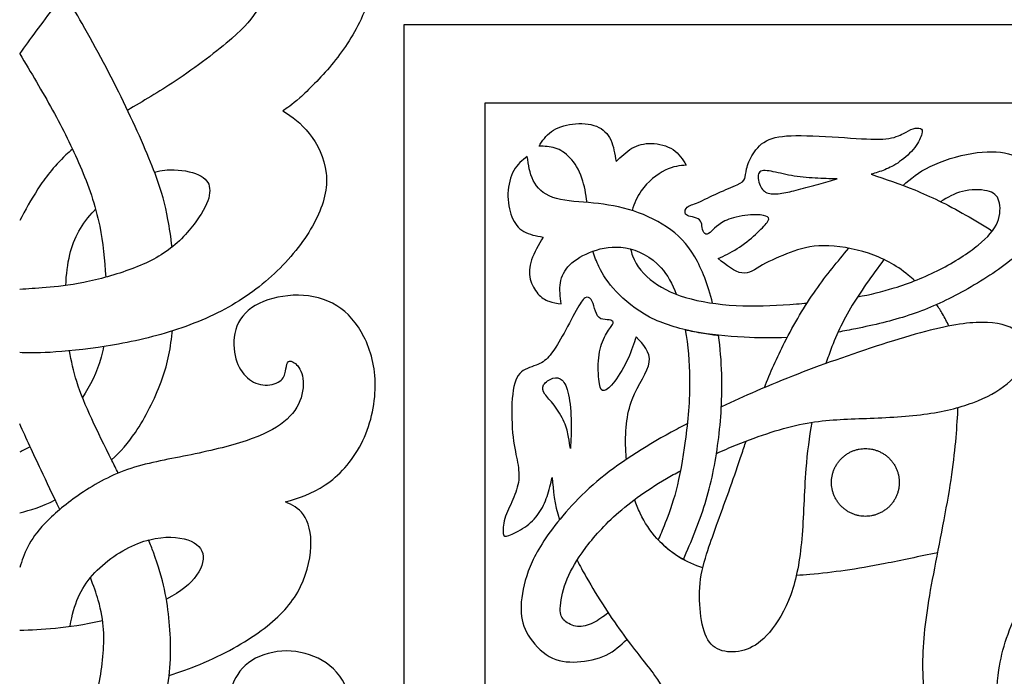
# Model space of a CAD drawing. Units: millimetres. Extents: x -154 to 154, y -154 to 154.
# Drawn here: x -79 to -40, y 38 to 63 of the extents above; entities that cross this region are included whole.
import ezdxf

# ---------------------------------------------------------------- set-up
doc = ezdxf.new("R2010")
doc.units = ezdxf.units.MM
doc.header["$MEASUREMENT"] = 0
doc.layers.add('DV1_Layer_1', color=7, linetype='Continuous')

msp = doc.modelspace()

# ---------------------------------------------------------------- linework, layer by layer
at = {"layer": 'DV1_Layer_1', "color": 5, "linetype": 'Continuous'}
for p, q in [((-63.562, 32.271), (-63.562, 63.145)), ((-60.391, 32.501), (-60.391, 60.079))]:
    msp.add_line(p, q, dxfattribs=at)
for points, knots in [([(-3.04, 78.6), (-3.04, 120.323), (-36.876, 154.16), (-78.6, 154.16), (-120.323, 154.16), (-154.16, 120.323), (-154.16, 78.6), (-154.16, 36.876), (-120.323, 3.04), (-78.6, 3.04), (-36.876, 3.04), (-3.04, 36.876), (-3.04, 78.6)], [0, 0, 0, 0, 0.2, 0.2, 0.2, 0.4, 0.4, 0.4, 0.6, 0.6, 0.6, 1, 1, 1, 1]), ([(-69.932, 71.994), (-69.922, 71.985), (-69.913, 71.976), (-69.903, 71.967), (-69.117, 71.214), (-68.1, 69.648), (-67.979, 67.621), (-68.113, 66.376), (-68.334, 65.71), (-68.555, 65.044), (-69.304, 63.626), (-69.987, 62.783), (-71.7, 61.471), (-72.519, 60.929), (-73.164, 60.503), (-73.785, 60.147), (-74.379, 59.787)], [0, 0, 0, 0, 0.111111, 0.111111, 0.111111, 0.222222, 0.333333, 0.444444, 0.444444, 0.444444, 0.555556, 0.666667, 0.777778, 0.777778, 0.777778, 1, 1, 1, 1]), ([(-65.289, 70.21), (-65.048, 69.528), (-64.808, 68.845), (-64.654, 68.099), (-64.5, 67.353), (-64.433, 66.543), (-64.537, 65.72), (-64.64, 64.897), (-64.915, 64.061), (-65.246, 63.358), (-65.577, 62.656), (-66.353, 61.518), (-67.317, 60.568), (-67.641, 60.277), (-67.966, 59.986), (-68.133, 59.879), (-68.3, 59.772)], [0.4285714, 0.4285714, 0.4285714, 0.4285714, 0.4642857, 0.4642857, 0.4642857, 0.5, 0.5, 0.5, 0.5357143, 0.5357143, 0.5357143, 0.5714286, 0.6071429, 0.6071429, 0.6071429, 0.6428571, 0.6428571, 0.6428571, 0.6428571]), ([(-78.6, 62), (-78.183, 62.569), (-77.767, 63.139), (-77.184, 63.906), (-76.6, 64.673), (-75.85, 65.638), (-75.053, 66.576), (-74.713, 66.975), (-74.365, 67.369), (-74.019, 67.752)], [0, 0, 0, 0, 0.25, 0.25, 0.25, 0.5, 0.5, 0.5, 1, 1, 1, 1]), ([(-72.637, 54.441), (-72.683, 54.833), (-72.741, 55.2), (-72.8, 55.523), (-72.911, 56.125), (-73.025, 56.573), (-73.306, 57.313), (-73.587, 58.052), (-74.035, 59.082), (-74.537, 60.116), (-75.039, 61.15), (-75.594, 62.187), (-76.157, 63.18), (-76.387, 63.586), (-76.618, 63.984), (-76.839, 64.356)], [0, 0, 0, 0, 0.166667, 0.166667, 0.166667, 0.333333, 0.333333, 0.333333, 0.5, 0.5, 0.5, 0.666667, 0.666667, 0.666667, 1, 1, 1, 1]), ([(-78.6, 62), (-78.158, 61.264), (-77.716, 60.528), (-77.314, 59.798), (-76.912, 59.069), (-76.551, 58.346), (-76.233, 57.604), (-75.915, 56.861), (-75.641, 56.098), (-75.47, 55.255), (-75.342, 54.619), (-75.272, 53.937), (-75.235, 53.261)], [0, 0, 0, 0, 0.2, 0.2, 0.2, 0.4, 0.4, 0.4, 0.6, 0.6, 0.6, 1, 1, 1, 1]), ([(-68.3, 59.772), (-67.946, 59.531), (-67.591, 59.29), (-67.273, 58.888), (-66.956, 58.487), (-66.674, 57.925), (-66.611, 57.336), (-66.547, 56.747), (-66.855, 55.516), (-67.832, 54.204), (-68.414, 53.619), (-68.996, 53.033), (-69.672, 52.518), (-70.432, 52.093), (-71.191, 51.668), (-72.034, 51.334), (-72.911, 51.076), (-73.787, 50.819), (-75.607, 50.457), (-77.106, 50.337), (-77.605, 50.313), (-78.104, 50.29), (-78.352, 50.303), (-78.6, 50.317)], [0.6428571, 0.6428571, 0.6428571, 0.6428571, 0.6785714, 0.6785714, 0.6785714, 0.7142857, 0.7142857, 0.7142857, 0.75, 0.7857143, 0.7857143, 0.7857143, 0.8214286, 0.8214286, 0.8214286, 0.8571429, 0.8571429, 0.8571429, 0.8928571, 0.9285714, 0.9285714, 0.9285714, 1, 1, 1, 1]), ([(-58.284, 58.386), (-58.15, 58.594), (-57.882, 59.009), (-56.999, 59.31), (-56.303, 59.27), (-56.039, 59.166), (-55.774, 59.062), (-55.594, 58.875), (-55.48, 58.631), (-55.366, 58.386), (-55.319, 58.085), (-55.272, 57.784)], [0.2352941, 0.2352941, 0.2352941, 0.2352941, 0.2941176, 0.3529412, 0.4117647, 0.4117647, 0.4117647, 0.4705882, 0.4705882, 0.4705882, 0.5294118, 0.5294118, 0.5294118, 0.5294118]), ([(-51.278, 53.99), (-51.032, 54.104), (-50.787, 54.219), (-50.534, 54.379), (-50.281, 54.54), (-50.021, 54.747), (-49.604, 55.124), (-49.447, 55.294), (-49.365, 55.406), (-49.283, 55.517), (-49.277, 55.571), (-49.345, 55.617), (-49.413, 55.664), (-49.557, 55.704), (-49.804, 55.704), (-50.051, 55.704), (-50.401, 55.664), (-50.938, 55.517), (-51.125, 55.411), (-51.255, 55.314), (-51.386, 55.217), (-51.459, 55.13), (-51.536, 55.059), (-51.612, 54.987), (-51.693, 54.93), (-51.756, 54.943), (-51.819, 54.957), (-51.866, 55.04), (-51.888, 55.132), (-51.909, 55.224), (-51.906, 55.324), (-51.938, 55.402), (-51.969, 55.481), (-52.036, 55.537), (-52.22, 55.611), (-52.337, 55.628), (-52.42, 55.653), (-52.503, 55.678), (-52.553, 55.711), (-52.568, 55.776), (-52.584, 55.841), (-52.563, 55.938), (-52.483, 56.003), (-52.403, 56.068), (-52.263, 56.101), (-51.846, 56.278), (-51.569, 56.422), (-51.002, 56.679), (-50.712, 56.792), (-50.53, 56.879), (-50.348, 56.966), (-50.274, 57.026), (-50.238, 57.117), (-50.201, 57.209), (-50.201, 57.333), (-50.163, 57.499), (-50.124, 57.666), (-50.047, 57.877), (-49.774, 58.304), (-49.577, 58.521), (-49.283, 58.646), (-48.99, 58.771), (-48.599, 58.804), (-48.027, 58.798), (-47.455, 58.791), (-46.701, 58.744), (-45.493, 58.667), (-45.039, 58.637), (-44.712, 58.671), (-44.385, 58.704), (-44.185, 58.801), (-43.874, 58.964), (-43.764, 59.031), (-43.654, 59.066), (-43.544, 59.101), (-43.434, 59.105), (-43.367, 59.078), (-43.3, 59.051), (-43.277, 58.994), (-43.309, 58.866), (-43.34, 58.738), (-43.427, 58.537), (-43.584, 58.335), (-43.741, 58.134), (-43.968, 57.93), (-44.385, 57.633), (-44.575, 57.54), (-44.757, 57.466), (-44.939, 57.393), (-45.112, 57.339), (-45.286, 57.286)], [0.1590909, 0.1590909, 0.1590909, 0.1590909, 0.1818182, 0.1818182, 0.1818182, 0.2045455, 0.2045455, 0.2272727, 0.2272727, 0.2272727, 0.25, 0.25, 0.25, 0.2727273, 0.2727273, 0.2727273, 0.2954545, 0.2954545, 0.3181818, 0.3181818, 0.3181818, 0.3409091, 0.3409091, 0.3409091, 0.3636364, 0.3636364, 0.3636364, 0.3863636, 0.3863636, 0.3863636, 0.4090909, 0.4090909, 0.4090909, 0.4318182, 0.4318182, 0.4545455, 0.4545455, 0.4545455, 0.4772727, 0.4772727, 0.4772727, 0.5, 0.5, 0.5, 0.5227273, 0.5227273, 0.5454545, 0.5454545, 0.5681818, 0.5681818, 0.5681818, 0.5909091, 0.5909091, 0.5909091, 0.6136364, 0.6136364, 0.6136364, 0.6363636, 0.6363636, 0.6590909, 0.6590909, 0.6590909, 0.6818182, 0.6818182, 0.6818182, 0.7045455, 0.7045455, 0.7272727, 0.7272727, 0.7272727, 0.75, 0.75, 0.7727273, 0.7727273, 0.7727273, 0.7954545, 0.7954545, 0.7954545, 0.8181818, 0.8181818, 0.8181818, 0.8409091, 0.8409091, 0.8409091, 0.8636364, 0.8636364, 0.8863636, 0.8863636, 0.8863636, 0.9090909, 0.9090909, 0.9090909, 0.9090909]), ([(-76.532, 58.271), (-76.622, 58.194), (-76.708, 58.117), (-76.789, 58.042), (-77.294, 57.57), (-77.615, 57.134), (-77.887, 56.713), (-78.158, 56.291), (-78.379, 55.882), (-78.6, 55.474)], [0, 0, 0, 0, 0.25, 0.25, 0.25, 0.5, 0.5, 0.5, 1, 1, 1, 1]), ([(-56.406, 56.183), (-56.444, 56.522), (-56.508, 56.851), (-56.606, 57.132), (-56.724, 57.47), (-57.059, 58.005), (-57.447, 58.246), (-57.651, 58.31), (-57.855, 58.373), (-58.069, 58.38), (-58.284, 58.386)], [0, 0, 0, 0, 0.0588235, 0.0588235, 0.0588235, 0.1176471, 0.1764706, 0.1764706, 0.1764706, 0.2352941, 0.2352941, 0.2352941, 0.2352941]), ([(-55.272, 57.784), (-55.072, 57.978), (-54.871, 58.172), (-54.647, 58.303), (-54.423, 58.433), (-53.927, 58.567), (-52.944, 58.326), (-52.663, 57.871), (-52.522, 57.644)], [0.5294118, 0.5294118, 0.5294118, 0.5294118, 0.5882353, 0.5882353, 0.5882353, 0.6470588, 0.7058824, 0.7647059, 0.7647059, 0.7647059, 0.7647059]), ([(-44.041, 56.853), (-43.744, 57.11), (-43.446, 57.367), (-42.985, 57.592), (-42.525, 57.818), (-41.281, 58.206), (-40.304, 58.192), (-39.922, 58.089), (-39.541, 57.985), (-39.267, 57.784), (-39.036, 57.47), (-38.805, 57.155), (-38.43, 56.299), (-38.698, 55.389), (-38.929, 54.977), (-39.16, 54.566), (-39.815, 53.83), (-41.221, 52.96), (-41.88, 52.609), (-42.539, 52.257), (-43.154, 51.99), (-43.817, 51.772), (-44.479, 51.555), (-45.189, 51.387), (-45.891, 51.247), (-46.122, 51.201), (-46.352, 51.157), (-46.583, 51.118)], [0, 0, 0, 0, 0.083333, 0.083333, 0.083333, 0.166667, 0.25, 0.25, 0.25, 0.333333, 0.333333, 0.333333, 0.416667, 0.5, 0.5, 0.5, 0.583333, 0.666667, 0.666667, 0.666667, 0.75, 0.75, 0.75, 0.833333, 0.833333, 0.833333, 1, 1, 1, 1]), ([(-58.745, 57.985), (-58.939, 57.831), (-59.133, 57.677), (-59.27, 57.436), (-59.408, 57.195), (-59.488, 56.868), (-59.498, 56.54), (-59.508, 56.212), (-59.448, 55.884), (-59.344, 55.623), (-59.24, 55.362), (-59.093, 55.168), (-58.882, 55.048), (-58.672, 54.927), (-58.397, 54.88), (-58.123, 54.833)], [0.2916667, 0.2916667, 0.2916667, 0.2916667, 0.3333333, 0.3333333, 0.3333333, 0.375, 0.375, 0.375, 0.4166667, 0.4166667, 0.4166667, 0.4583333, 0.4583333, 0.4583333, 0.5, 0.5, 0.5, 0.5]), ([(-51.491, 52.246), (-51.668, 52.966), (-51.908, 53.578), (-52.191, 54.057), (-52.495, 54.572), (-52.85, 54.934), (-53.292, 55.231), (-53.733, 55.529), (-54.262, 55.763), (-54.787, 55.914), (-55.313, 56.065), (-56.356, 56.198), (-57.882, 56.279), (-58.364, 56.76), (-58.508, 57.045), (-58.652, 57.329), (-58.698, 57.657), (-58.745, 57.985)], [0, 0, 0, 0, 0.0416667, 0.0416667, 0.0416667, 0.0833333, 0.0833333, 0.0833333, 0.125, 0.125, 0.125, 0.1666667, 0.2083333, 0.25, 0.25, 0.25, 0.2916667, 0.2916667, 0.2916667, 0.2916667]), ([(-73.326, 57.367), (-73.044, 57.449), (-72.799, 57.471), (-72.553, 57.463), (-72.155, 57.45), (-71.352, 57.262), (-71.164, 56.888), (-71.164, 56.65), (-71.164, 56.413), (-71.258, 56.125), (-71.502, 55.733), (-71.747, 55.342), (-72.141, 54.847), (-72.606, 54.465), (-73.071, 54.084), (-74.142, 53.549), (-75.507, 53.174), (-76.093, 53.057), (-76.678, 52.94), (-77.167, 52.893), (-77.568, 52.859), (-77.97, 52.826), (-78.285, 52.806), (-78.6, 52.786)], [0, 0, 0, 0, 0.1, 0.1, 0.1, 0.2, 0.3, 0.3, 0.3, 0.4, 0.4, 0.4, 0.5, 0.5, 0.5, 0.6, 0.7, 0.7, 0.7, 0.8, 0.8, 0.8, 1, 1, 1, 1]), ([(-52.522, 57.644), (-52.777, 57.624), (-53.031, 57.604), (-53.345, 57.446), (-53.66, 57.289), (-54.034, 56.995), (-54.285, 56.643), (-54.452, 56.409), (-54.564, 56.148), (-54.638, 55.869)], [0.7647059, 0.7647059, 0.7647059, 0.7647059, 0.8235294, 0.8235294, 0.8235294, 0.8823529, 0.8823529, 0.8823529, 1, 1, 1, 1]), ([(-46.627, 57.106), (-46.854, 57.039), (-47.081, 56.972), (-47.596, 56.829), (-47.885, 56.752), (-48.132, 56.689), (-48.379, 56.625), (-48.584, 56.575), (-48.782, 56.545), (-48.98, 56.515), (-49.17, 56.505), (-49.317, 56.549), (-49.463, 56.594), (-49.567, 56.692), (-49.637, 56.854), (-49.707, 57.016), (-49.744, 57.241), (-49.674, 57.348), (-49.604, 57.456), (-49.428, 57.446), (-49.204, 57.404), (-48.981, 57.363), (-48.71, 57.289), (-48.412, 57.238), (-48.114, 57.186), (-47.788, 57.156), (-47.486, 57.137), (-47.184, 57.119), (-46.906, 57.112), (-46.627, 57.106)], [0, 0, 0, 0, 0.090909, 0.090909, 0.181818, 0.181818, 0.181818, 0.272727, 0.272727, 0.272727, 0.363636, 0.363636, 0.363636, 0.454545, 0.454545, 0.454545, 0.545455, 0.545455, 0.545455, 0.636364, 0.636364, 0.636364, 0.727273, 0.727273, 0.727273, 0.818182, 0.818182, 0.818182, 1, 1, 1, 1]), ([(-45.286, 57.286), (-44.735, 57.102), (-44.185, 56.919), (-43.584, 56.674), (-42.983, 56.428), (-42.333, 56.121), (-41.587, 55.694), (-41.249, 55.501), (-40.892, 55.283), (-40.553, 55.069)], [0.90909091, 0.90909091, 0.90909091, 0.90909091, 0.93181818, 0.93181818, 0.93181818, 0.95454545, 0.95454545, 0.95454545, 1, 1, 1, 1]), ([(-45.825, 52.494), (-45.331, 52.582), (-44.868, 52.694), (-44.389, 52.843), (-43.797, 53.027), (-42.565, 53.508), (-40.96, 54.552), (-40.478, 55.114), (-40.354, 55.412), (-40.23, 55.71), (-40.224, 56.024), (-40.29, 56.242), (-40.357, 56.459), (-40.638, 56.7), (-41.401, 56.7), (-41.723, 56.62), (-42.045, 56.539), (-42.307, 56.378), (-42.569, 56.217)], [0, 0, 0, 0, 0.111111, 0.111111, 0.111111, 0.222222, 0.333333, 0.444444, 0.444444, 0.444444, 0.555556, 0.555556, 0.555556, 0.666667, 0.777778, 0.777778, 0.777778, 1, 1, 1, 1]), ([(-76.795, 52.94), (-76.776, 53.372), (-76.728, 53.776), (-76.638, 54.147), (-76.477, 54.807), (-76.183, 55.362), (-75.678, 55.877), (-75.662, 55.893), (-75.647, 55.909), (-75.631, 55.924)], [0, 0, 0, 0, 0.25, 0.25, 0.25, 0.5, 0.5, 0.5, 1, 1, 1, 1]), ([(-58.123, 54.833), (-58.304, 54.526), (-58.484, 54.218), (-58.578, 53.94), (-58.672, 53.662), (-58.678, 53.415), (-58.625, 53.191), (-58.571, 52.966), (-58.457, 52.766), (-58.327, 52.619), (-58.197, 52.471), (-58.049, 52.378), (-57.895, 52.321), (-57.742, 52.264), (-57.581, 52.244), (-57.42, 52.224)], [0.5, 0.5, 0.5, 0.5, 0.5416667, 0.5416667, 0.5416667, 0.5833333, 0.5833333, 0.5833333, 0.625, 0.625, 0.625, 0.6666667, 0.6666667, 0.6666667, 0.7083333, 0.7083333, 0.7083333, 0.7083333]), ([(-57.42, 52.224), (-57.454, 52.505), (-57.487, 52.786), (-57.447, 53.043), (-57.407, 53.301), (-57.293, 53.535), (-57.079, 53.746), (-56.865, 53.957), (-56.55, 54.144), (-56.179, 54.278), (-55.808, 54.412), (-55.379, 54.492), (-54.901, 54.409), (-54.423, 54.325), (-53.894, 54.077), (-53.503, 53.632), (-53.26, 53.356), (-53.069, 53.004), (-52.918, 52.595)], [0.7083333, 0.7083333, 0.7083333, 0.7083333, 0.75, 0.75, 0.75, 0.7916667, 0.7916667, 0.7916667, 0.8333333, 0.8333333, 0.8333333, 0.875, 0.875, 0.875, 0.9166667, 0.9166667, 0.9166667, 1, 1, 1, 1]), ([(-54.701, 54.365), (-54.682, 54.274), (-54.657, 54.186), (-54.626, 54.101), (-54.476, 53.689), (-54.182, 53.348), (-53.797, 53.067), (-53.412, 52.786), (-52.937, 52.565), (-52.338, 52.411), (-51.739, 52.256), (-51.017, 52.168), (-50.307, 52.145), (-49.598, 52.121), (-48.902, 52.162), (-48.206, 52.216), (-48.069, 52.227), (-47.932, 52.238), (-47.796, 52.25)], [0, 0, 0, 0, 0.142857, 0.142857, 0.142857, 0.285714, 0.285714, 0.285714, 0.428571, 0.428571, 0.428571, 0.571429, 0.571429, 0.571429, 0.714286, 0.714286, 0.714286, 1, 1, 1, 1]), ([(-43.58, 53.126), (-43.666, 53.204), (-43.753, 53.278), (-43.84, 53.348), (-44.339, 53.749), (-44.827, 54.01), (-45.399, 54.198), (-45.971, 54.385), (-46.627, 54.499), (-47.152, 54.495), (-47.678, 54.492), (-48.072, 54.372), (-48.461, 54.228), (-48.849, 54.084), (-49.23, 53.917), (-49.536, 53.743), (-49.841, 53.569), (-50.071, 53.388), (-50.627, 53.468), (-50.952, 53.729), (-51.278, 53.99)], [0, 0, 0, 0, 0.0227273, 0.0227273, 0.0227273, 0.0454545, 0.0454545, 0.0454545, 0.0681818, 0.0681818, 0.0681818, 0.0909091, 0.0909091, 0.0909091, 0.1136364, 0.1136364, 0.1136364, 0.1363636, 0.1363636, 0.1590909, 0.1590909, 0.1590909, 0.1590909]), ([(-49.468, 48.945), (-49.24, 49.528), (-48.975, 50.128), (-48.678, 50.712), (-48.307, 51.441), (-47.885, 52.143), (-47.459, 52.753), (-47.033, 53.363), (-46.601, 53.879), (-46.17, 54.396)], [0, 0, 0, 0, 0.25, 0.25, 0.25, 0.5, 0.5, 0.5, 1, 1, 1, 1]), ([(-48.579, 50.904), (-49.147, 50.881), (-49.724, 50.887), (-50.254, 50.912), (-50.956, 50.946), (-51.579, 51.013), (-52.198, 51.133), (-52.817, 51.254), (-53.432, 51.427), (-53.964, 51.705), (-54.496, 51.983), (-55.393, 52.746), (-55.781, 53.348), (-55.942, 53.679), (-56.034, 53.869), (-56.115, 54.069), (-56.179, 54.278)], [0, 0, 0, 0, 0.142857, 0.142857, 0.142857, 0.285714, 0.285714, 0.285714, 0.428571, 0.428571, 0.428571, 0.571429, 0.714286, 0.714286, 0.714286, 1, 1, 1, 1]), ([(-44.791, 53.955), (-45.26, 53.317), (-45.73, 52.68), (-46.098, 52.054), (-46.467, 51.427), (-46.734, 50.812), (-46.952, 50.206), (-46.99, 50.1), (-47.027, 49.993), (-47.062, 49.886)], [0, 0, 0, 0, 0.25, 0.25, 0.25, 0.5, 0.5, 0.5, 1, 1, 1, 1]), ([(-68.2, 44.475), (-67.685, 44.629), (-66.654, 44.937), (-65.597, 46.048), (-65.239, 46.74), (-64.881, 47.433), (-64.694, 48.262), (-64.691, 49.005), (-64.687, 49.748), (-64.868, 50.404), (-65.135, 50.936), (-65.403, 51.468), (-65.758, 51.876), (-66.196, 52.147), (-66.634, 52.418), (-67.678, 52.685), (-68.802, 52.445), (-69.231, 52.234), (-69.659, 52.023), (-70.248, 51.421), (-70.248, 50.116), (-69.953, 49.594), (-69.763, 49.4), (-69.572, 49.206), (-69.338, 49.079), (-69.09, 49.049), (-68.842, 49.019), (-68.321, 49.152), (-68.227, 49.447), (-68.2, 49.584), (-68.173, 49.721), (-68.167, 49.848), (-68.127, 49.919), (-68.086, 49.989), (-68.013, 50.002), (-67.902, 49.942), (-67.792, 49.882), (-67.645, 49.748), (-67.568, 49.5), (-67.491, 49.253), (-67.477, 48.53), (-68.14, 47.567), (-69.09, 47.085), (-69.742, 46.867), (-70.395, 46.65), (-71.225, 46.456), (-72.041, 46.292), (-72.857, 46.128), (-73.66, 45.994), (-74.386, 45.74), (-75.112, 45.486), (-75.761, 45.111), (-76.307, 44.733), (-76.852, 44.355), (-77.294, 43.973), (-77.615, 43.635), (-77.936, 43.297), (-78.137, 43.003), (-78.281, 42.722), (-78.425, 42.441), (-78.512, 42.173), (-78.6, 41.906)], [0.1875, 0.1875, 0.1875, 0.1875, 0.21875, 0.25, 0.25, 0.25, 0.28125, 0.28125, 0.28125, 0.3125, 0.3125, 0.3125, 0.34375, 0.34375, 0.34375, 0.375, 0.40625, 0.40625, 0.40625, 0.4375, 0.46875, 0.5, 0.5, 0.5, 0.53125, 0.53125, 0.53125, 0.5625, 0.59375, 0.59375, 0.59375, 0.625, 0.625, 0.625, 0.65625, 0.65625, 0.65625, 0.6875, 0.6875, 0.6875, 0.71875, 0.75, 0.78125, 0.78125, 0.78125, 0.8125, 0.8125, 0.8125, 0.84375, 0.84375, 0.84375, 0.875, 0.875, 0.875, 0.90625, 0.90625, 0.90625, 0.9375, 0.9375, 0.9375, 1, 1, 1, 1]), ([(-54.484, 50.931), (-54.571, 50.664), (-54.658, 50.396), (-54.802, 50.087), (-54.946, 49.778), (-55.146, 49.428), (-55.32, 49.196), (-55.493, 48.964), (-55.64, 48.85), (-55.737, 48.829), (-55.834, 48.807), (-55.88, 48.877), (-55.954, 49.307), (-55.981, 49.668), (-55.937, 50.315), (-55.867, 50.602), (-55.667, 51.059), (-55.407, 51.4), (-55.366, 51.5), (-55.398, 51.535), (-55.43, 51.57), (-55.513, 51.59), (-55.618, 51.6), (-55.724, 51.61), (-55.85, 51.61), (-56.024, 51.757), (-56.071, 51.904), (-56.111, 52.04), (-56.151, 52.177), (-56.184, 52.304), (-56.301, 52.471), (-56.384, 52.511), (-56.479, 52.452), (-56.574, 52.394), (-56.681, 52.237), (-56.836, 51.957), (-56.992, 51.677), (-57.195, 51.273), (-57.374, 50.953), (-57.552, 50.632), (-57.706, 50.395), (-57.849, 50.22), (-57.993, 50.045), (-58.126, 49.931), (-58.325, 49.85), (-58.523, 49.768), (-58.787, 49.718), (-58.972, 49.559), (-59.157, 49.401), (-59.264, 49.134), (-59.314, 48.693), (-59.364, 48.253), (-59.357, 47.639), (-59.274, 46.711), (-59.197, 46.398), (-59.142, 46.117), (-59.087, 45.837), (-59.054, 45.59), (-59.08, 45.336), (-59.107, 45.083), (-59.194, 44.823), (-59.304, 44.569), (-59.414, 44.315), (-59.548, 44.068), (-59.619, 43.828), (-59.691, 43.588), (-59.701, 43.354), (-59.661, 43.117), (-59.561, 43.111), (-59.06, 43.338), (-58.844, 43.486), (-58.627, 43.635), (-58.443, 43.818), (-58.3, 44.023), (-58.156, 44.229), (-58.053, 44.456), (-57.971, 44.694), (-57.889, 44.933), (-57.829, 45.183), (-57.769, 45.433)], [0.1111111, 0.1111111, 0.1111111, 0.1111111, 0.1388889, 0.1388889, 0.1388889, 0.1666667, 0.1666667, 0.1666667, 0.1944444, 0.1944444, 0.1944444, 0.2222222, 0.2222222, 0.25, 0.25, 0.2777778, 0.2777778, 0.3055556, 0.3333333, 0.3333333, 0.3333333, 0.3611111, 0.3611111, 0.3611111, 0.3888889, 0.3888889, 0.4166667, 0.4166667, 0.4166667, 0.4444444, 0.4444444, 0.4722222, 0.4722222, 0.4722222, 0.5, 0.5, 0.5, 0.5277778, 0.5277778, 0.5277778, 0.5555556, 0.5555556, 0.5555556, 0.5833333, 0.5833333, 0.5833333, 0.6111111, 0.6111111, 0.6111111, 0.6388889, 0.6388889, 0.6388889, 0.6666667, 0.6666667, 0.6944444, 0.6944444, 0.6944444, 0.7222222, 0.7222222, 0.7222222, 0.75, 0.75, 0.75, 0.7777778, 0.7777778, 0.7777778, 0.8055556, 0.8055556, 0.8333333, 0.8611111, 0.8611111, 0.8611111, 0.8888889, 0.8888889, 0.8888889, 0.9166667, 0.9166667, 0.9166667, 0.9444444, 0.9444444, 0.9444444, 0.9444444]), ([(-42.256, 51.353), (-42.324, 51.514), (-42.404, 51.673), (-42.495, 51.829), (-42.567, 51.951), (-42.647, 52.072), (-42.732, 52.19)], [0, 0, 0, 0, 0.333333, 0.333333, 0.333333, 1, 1, 1, 1]), ([(-51.341, 46.375), (-51.08, 46.49), (-50.819, 46.6), (-50.562, 46.703), (-49.632, 47.078), (-48.748, 47.373), (-47.945, 47.53), (-47.142, 47.687), (-46.42, 47.707), (-45.627, 47.737), (-44.834, 47.767), (-43.971, 47.807), (-43.225, 47.904), (-42.478, 48.001), (-41.85, 48.155), (-41.311, 48.356), (-40.772, 48.557), (-40.324, 48.804), (-39.973, 49.096), (-39.621, 49.387), (-39.113, 50.056), (-39.247, 50.805), (-39.497, 51.063), (-39.748, 51.32), (-40.183, 51.461), (-40.742, 51.491), (-41.301, 51.521), (-41.983, 51.441), (-42.977, 51.19), (-43.971, 50.939), (-45.275, 50.517), (-46.456, 50.103), (-47.638, 49.688), (-48.695, 49.28), (-49.795, 48.804), (-50.243, 48.611), (-50.697, 48.407), (-51.151, 48.193)], [0, 0, 0, 0, 0.071429, 0.071429, 0.071429, 0.142857, 0.142857, 0.142857, 0.214286, 0.214286, 0.214286, 0.285714, 0.285714, 0.285714, 0.357143, 0.357143, 0.357143, 0.428571, 0.428571, 0.428571, 0.5, 0.571429, 0.571429, 0.571429, 0.642857, 0.642857, 0.642857, 0.714286, 0.714286, 0.714286, 0.785714, 0.785714, 0.785714, 0.857143, 0.857143, 0.857143, 1, 1, 1, 1]), ([(-75.007, 46.124), (-74.654, 46.445), (-74.36, 46.774), (-74.074, 47.196), (-73.686, 47.768), (-73.312, 48.511), (-73.068, 49.166), (-72.824, 49.822), (-72.71, 50.39), (-72.633, 51.083), (-72.63, 51.11), (-72.627, 51.136), (-72.624, 51.164)], [0, 0, 0, 0, 0.2, 0.2, 0.2, 0.4, 0.4, 0.4, 0.6, 0.6, 0.6, 1, 1, 1, 1]), ([(-54.864, 46.142), (-54.873, 46.234), (-54.88, 46.325), (-54.885, 46.415), (-54.932, 47.199), (-54.865, 47.896), (-54.638, 48.485), (-54.41, 49.074), (-54.023, 49.555), (-53.97, 49.945), (-53.918, 50.334), (-54.201, 50.633), (-54.484, 50.931)], [0, 0, 0, 0, 0.0277778, 0.0277778, 0.0277778, 0.0555556, 0.0555556, 0.0555556, 0.0833333, 0.0833333, 0.0833333, 0.1111111, 0.1111111, 0.1111111, 0.1111111]), ([(-52.564, 51.211), (-52.459, 50.6), (-52.399, 49.941), (-52.392, 49.296), (-52.382, 48.443), (-52.542, 46.784), (-52.904, 44.816), (-53.225, 43.96), (-53.343, 43.654), (-53.461, 43.348), (-53.546, 43.173), (-53.622, 42.989)], [0, 0, 0, 0, 0.166667, 0.166667, 0.166667, 0.333333, 0.5, 0.666667, 0.666667, 0.666667, 1, 1, 1, 1]), ([(-52.636, 42.223), (-52.33, 42.934), (-51.719, 44.355), (-51.385, 45.987), (-51.274, 46.837), (-51.164, 47.687), (-51.11, 48.57), (-51.137, 49.47), (-51.152, 49.98), (-51.193, 50.495), (-51.259, 50.99)], [0, 0, 0, 0, 0.2, 0.4, 0.4, 0.4, 0.6, 0.6, 0.6, 1, 1, 1, 1]), ([(-52.564, 51.211), (-52.455, 51.188), (-52.346, 51.164), (-52.226, 51.141), (-52.106, 51.117), (-51.974, 51.093), (-51.732, 51.054), (-51.622, 51.037), (-51.525, 51.024), (-51.428, 51.011), (-51.343, 51.001), (-51.259, 50.99)], [0, 0, 0, 0, 0.2, 0.2, 0.2, 0.4, 0.4, 0.6, 0.6, 0.6, 1, 1, 1, 1]), ([(-75.317, 50.549), (-75.343, 50.407), (-75.374, 50.268), (-75.411, 50.132), (-75.574, 49.54), (-75.853, 49.008), (-76.146, 48.56)], [0, 0, 0, 0, 0.333333, 0.333333, 0.333333, 1, 1, 1, 1]), ([(-74.749, 45.601), (-74.831, 45.768), (-74.912, 45.933), (-74.992, 46.094), (-75.567, 47.259), (-76.069, 48.236), (-76.367, 49.182), (-76.495, 49.589), (-76.585, 49.991), (-76.649, 50.383)], [0, 0, 0, 0, 0.25, 0.25, 0.25, 0.5, 0.5, 0.5, 1, 1, 1, 1]), ([(-40.302, 36.303), (-40.377, 36.789), (-40.384, 37.328), (-40.297, 37.908), (-40.177, 38.707), (-39.574, 40.46), (-38.571, 42.053), (-38.066, 42.879), (-37.56, 43.706), (-37.052, 44.562), (-36.687, 45.385), (-36.322, 46.208), (-35.881, 47.787), (-35.948, 49.126), (-35.984, 49.551), (-36.021, 49.975), (-36.061, 50.156), (-36.102, 50.337)], [0, 0, 0, 0, 0.1111111, 0.1111111, 0.1111111, 0.2222222, 0.3333333, 0.3333333, 0.3333333, 0.4444444, 0.4444444, 0.4444444, 0.5555556, 0.6666667, 0.6666667, 0.6666667, 0.7777778, 0.7777778, 0.7777778, 0.7777778]), ([(-57.058, 46.564), (-57.038, 46.891), (-57.018, 47.219), (-57.025, 47.589), (-57.032, 47.959), (-57.065, 48.373), (-57.127, 48.668), (-57.188, 48.964), (-57.279, 49.141), (-57.485, 49.334), (-57.602, 49.351), (-57.879, 49.267), (-58.039, 49.167), (-58.103, 49.054), (-58.166, 48.94), (-58.133, 48.814), (-58.051, 48.69), (-57.969, 48.567), (-57.839, 48.446), (-57.696, 48.26), (-57.552, 48.073), (-57.395, 47.819), (-57.198, 47.372), (-57.158, 47.178), (-57.128, 47.012), (-57.098, 46.845), (-57.078, 46.705), (-57.058, 46.564)], [0, 0, 0, 0, 0.090909, 0.090909, 0.090909, 0.181818, 0.181818, 0.181818, 0.272727, 0.272727, 0.363636, 0.363636, 0.454545, 0.454545, 0.454545, 0.545455, 0.545455, 0.545455, 0.636364, 0.636364, 0.636364, 0.727273, 0.727273, 0.818182, 0.818182, 0.818182, 1, 1, 1, 1]), ([(-42.652, 34.301), (-42.818, 34.754), (-42.956, 35.273), (-43.061, 35.843), (-43.208, 36.646), (-43.368, 38.453), (-42.967, 41.203), (-42.378, 44), (-42.197, 45.134), (-42.017, 46.268), (-41.95, 47.138), (-41.906, 47.911), (-41.902, 47.998), (-41.897, 48.084), (-41.893, 48.168)], [0, 0, 0, 0, 0.142857, 0.142857, 0.142857, 0.285714, 0.428571, 0.571429, 0.571429, 0.571429, 0.714286, 0.714286, 0.714286, 1, 1, 1, 1]), ([(-77.033, 44.179), (-77.301, 44.746), (-77.545, 45.257), (-77.762, 45.72), (-78.077, 46.389), (-78.338, 46.958), (-78.6, 47.526)], [0, 0, 0, 0, 0.333333, 0.333333, 0.333333, 1, 1, 1, 1]), ([(-52.482, 47.536), (-52.695, 47.425), (-52.906, 47.313), (-53.114, 47.199), (-54.188, 46.61), (-55.192, 45.974), (-56.018, 45.275), (-56.845, 44.576), (-58.143, 43.05), (-58.846, 41.564), (-59.066, 40.199), (-58.892, 39.584), (-58.702, 39.266), (-58.511, 38.948), (-58.217, 38.62), (-57.885, 38.433), (-57.554, 38.245), (-57.186, 38.199), (-56.795, 38.219), (-56.403, 38.239), (-55.988, 38.326), (-55.66, 38.484), (-55.332, 38.642), (-55.091, 38.872), (-54.85, 39.101)], [0, 0, 0, 0, 0.090909, 0.090909, 0.090909, 0.181818, 0.181818, 0.181818, 0.272727, 0.363636, 0.454545, 0.545455, 0.545455, 0.545455, 0.636364, 0.636364, 0.636364, 0.727273, 0.727273, 0.727273, 0.818182, 0.818182, 0.818182, 1, 1, 1, 1]), ([(-47.616, 47.587), (-47.712, 47.025), (-47.793, 46.409), (-47.845, 45.767), (-47.919, 44.85), (-47.932, 43.88), (-48.006, 43.033), (-48.079, 42.187), (-48.213, 41.464), (-48.437, 40.848), (-48.661, 40.233), (-48.976, 39.724), (-49.274, 39.373), (-49.571, 39.022), (-49.852, 38.828), (-50.147, 38.717), (-50.441, 38.607), (-50.749, 38.58), (-51.02, 38.634), (-51.291, 38.687), (-51.525, 38.821), (-51.682, 39.082), (-51.84, 39.343), (-51.92, 39.731), (-51.967, 40.149), (-52.014, 40.567), (-52.027, 41.016), (-51.964, 41.461), (-51.9, 41.906), (-51.759, 42.347), (-51.636, 42.715), (-51.512, 43.083), (-51.405, 43.378), (-51.298, 43.672)], [0, 0, 0, 0, 0.083333, 0.083333, 0.083333, 0.166667, 0.166667, 0.166667, 0.25, 0.25, 0.25, 0.333333, 0.333333, 0.333333, 0.416667, 0.416667, 0.416667, 0.5, 0.5, 0.5, 0.583333, 0.583333, 0.583333, 0.666667, 0.666667, 0.666667, 0.75, 0.75, 0.75, 0.833333, 0.833333, 0.833333, 1, 1, 1, 1]), ([(-51.298, 43.672), (-50.963, 44.596), (-50.629, 45.519), (-50.361, 46.319), (-50.3, 46.502), (-50.242, 46.679), (-50.186, 46.851)], [0, 0, 0, 0, 0.333333, 0.333333, 0.333333, 1, 1, 1, 1]), ([(-55.572, 40.134), (-55.767, 39.992), (-55.962, 39.849), (-56.166, 39.748), (-56.37, 39.647), (-56.582, 39.587), (-56.78, 39.605), (-56.977, 39.624), (-57.158, 39.721), (-57.279, 39.83), (-57.4, 39.938), (-57.521, 40.179), (-57.373, 40.955), (-57.236, 41.33), (-57.099, 41.705), (-56.898, 42.066), (-56.601, 42.488), (-56.303, 42.909), (-55.908, 43.391), (-55.366, 43.89), (-54.824, 44.388), (-54.135, 44.903), (-53.302, 45.388), (-53.125, 45.492), (-52.941, 45.593), (-52.753, 45.693)], [0, 0, 0, 0, 0.1, 0.1, 0.1, 0.2, 0.2, 0.2, 0.3, 0.3, 0.3, 0.4, 0.5, 0.5, 0.5, 0.6, 0.6, 0.6, 0.7, 0.7, 0.7, 0.8, 0.8, 0.8, 1, 1, 1, 1]), ([(-72.753, 37.687), (-72.342, 37.819), (-71.938, 37.965), (-71.556, 38.122), (-70.602, 38.513), (-69.793, 38.975), (-69.154, 39.443), (-68.515, 39.912), (-68.046, 40.387), (-67.725, 40.952), (-67.404, 41.518), (-67.23, 42.173), (-67.206, 42.719), (-67.183, 43.264), (-67.31, 43.699), (-67.501, 43.973), (-67.692, 44.248), (-67.946, 44.361), (-68.2, 44.475)], [0, 0, 0, 0, 0.03125, 0.03125, 0.03125, 0.0625, 0.0625, 0.0625, 0.09375, 0.09375, 0.09375, 0.125, 0.125, 0.125, 0.15625, 0.15625, 0.15625, 0.1875, 0.1875, 0.1875, 0.1875]), ([(-51.879, 41.895), (-52.201, 42.002), (-52.502, 42.138), (-52.781, 42.308), (-53.445, 42.71), (-53.981, 43.299), (-54.329, 44.03), (-54.411, 44.202), (-54.483, 44.383), (-54.546, 44.568)], [0, 0, 0, 0, 0.25, 0.25, 0.25, 0.5, 0.5, 0.5, 1, 1, 1, 1]), ([(-76.629, 39.596), (-76.627, 39.609), (-76.625, 39.622), (-76.623, 39.635), (-76.48, 40.477), (-76.22, 41.08), (-75.751, 41.612), (-75.282, 42.144), (-74.604, 42.605), (-73.975, 42.852), (-73.347, 43.099), (-72.769, 43.133), (-72.329, 43.062), (-71.889, 42.99), (-71.588, 42.814), (-71.475, 42.555), (-71.362, 42.295), (-71.437, 41.951), (-71.68, 41.608), (-71.907, 41.287), (-72.28, 40.966), (-72.861, 40.673)], [0, 0, 0, 0, 0.125, 0.125, 0.125, 0.25, 0.25, 0.25, 0.375, 0.375, 0.375, 0.5, 0.5, 0.5, 0.625, 0.625, 0.625, 0.75, 0.75, 0.75, 1, 1, 1, 1]), ([(-75.616, 32.228), (-75.536, 32.299), (-75.458, 32.372), (-75.38, 32.448), (-74.771, 33.044), (-74.236, 33.791), (-73.794, 34.6), (-73.352, 35.408), (-73.005, 36.278), (-72.834, 37.161), (-72.663, 38.045), (-72.67, 38.941), (-72.747, 39.788), (-72.824, 40.634), (-72.971, 41.431), (-73.369, 42.505), (-73.427, 42.66), (-73.49, 42.822), (-73.557, 42.988)], [0, 0, 0, 0, 0.142857, 0.142857, 0.142857, 0.285714, 0.285714, 0.285714, 0.428571, 0.428571, 0.428571, 0.571429, 0.571429, 0.571429, 0.714286, 0.714286, 0.714286, 1, 1, 1, 1]), ([(-53.622, 42.989), (-53.532, 42.902), (-53.442, 42.815), (-53.328, 42.718), (-53.214, 42.621), (-53.076, 42.514), (-52.957, 42.43), (-52.837, 42.346), (-52.736, 42.285), (-52.636, 42.223)], [0, 0, 0, 0, 0.25, 0.25, 0.25, 0.5, 0.5, 0.5, 1, 1, 1, 1]), ([(-42.687, 42.491), (-43.416, 42.341), (-44.12, 42.188), (-44.741, 42.066), (-45.9, 41.839), (-46.771, 41.718), (-47.689, 41.638), (-47.864, 41.622), (-48.042, 41.608), (-48.219, 41.597)], [0, 0, 0, 0, 0.25, 0.25, 0.25, 0.5, 0.5, 0.5, 1, 1, 1, 1]), ([(-56.797, 42.196), (-56.684, 41.98), (-56.564, 41.76), (-56.437, 41.538), (-55.982, 40.741), (-55.446, 39.918), (-54.971, 39.266), (-54.496, 38.614), (-54.081, 38.132), (-53.764, 37.69), (-53.446, 37.248), (-53.225, 36.847), (-53.131, 36.446), (-53.086, 36.252), (-53.07, 36.059), (-53.085, 35.862)], [0, 0, 0, 0, 0.166667, 0.166667, 0.166667, 0.333333, 0.333333, 0.333333, 0.5, 0.5, 0.5, 0.666667, 0.666667, 0.666667, 1, 1, 1, 1]), ([(-76.584, 34.992), (-76.292, 35.376), (-76, 35.76), (-75.78, 36.344), (-75.561, 36.927), (-75.413, 37.71), (-75.276, 39.142), (-75.285, 39.791), (-75.526, 40.628), (-75.606, 40.907), (-75.712, 41.206), (-75.834, 41.515)], [0, 0, 0, 0, 0.2, 0.2, 0.2, 0.4, 0.4, 0.6, 0.6, 0.6, 1, 1, 1, 1]), ([(-75.355, 39.83), (-76.086, 39.66), (-76.687, 39.579), (-77.201, 39.53), (-77.728, 39.48), (-78.164, 39.463), (-78.6, 39.447)], [0, 0, 0, 0, 0.333333, 0.333333, 0.333333, 1, 1, 1, 1]), ([(-68.903, 31.126), (-68.408, 31.26), (-67.912, 31.394), (-67.451, 31.678), (-66.989, 31.962), (-66.132, 32.832), (-65.53, 34.338), (-65.45, 35.368), (-65.503, 35.92), (-65.557, 36.472), (-65.704, 37.061), (-65.975, 37.506), (-66.246, 37.951), (-66.641, 38.252), (-67.089, 38.436), (-67.538, 38.62), (-68.04, 38.687), (-68.521, 38.624), (-69.003, 38.56), (-69.465, 38.366), (-69.776, 38.082), (-70.087, 37.797), (-70.248, 37.422), (-70.345, 37.138), (-70.442, 36.854), (-70.475, 36.66), (-70.455, 36.422), (-70.435, 36.185), (-70.361, 35.904), (-70.218, 35.663), (-70.074, 35.422), (-69.86, 35.221), (-69.629, 35.151), (-69.398, 35.08), (-69.15, 35.141), (-68.986, 35.198), (-68.822, 35.254), (-68.662, 35.362), (-68.474, 35.281), (-68.431, 35.181), (-68.387, 35.08), (-68.394, 34.92), (-68.438, 34.749), (-68.481, 34.579), (-68.642, 34.217), (-69.364, 33.562), (-69.826, 33.297), (-70.288, 33.033), (-70.85, 32.832), (-71.442, 32.698), (-72.034, 32.565), (-72.657, 32.498), (-73.229, 32.347), (-73.801, 32.196), (-74.323, 31.962), (-74.851, 31.685), (-75.38, 31.407), (-75.915, 31.086), (-76.427, 30.647), (-76.939, 30.209), (-77.428, 29.654), (-77.786, 29.065), (-78.144, 28.476), (-78.372, 27.854), (-78.6, 27.231)], [0.1935484, 0.1935484, 0.1935484, 0.1935484, 0.2258065, 0.2258065, 0.2258065, 0.2580645, 0.2903226, 0.3225806, 0.3225806, 0.3225806, 0.3548387, 0.3548387, 0.3548387, 0.3870968, 0.3870968, 0.3870968, 0.4193548, 0.4193548, 0.4193548, 0.4516129, 0.4516129, 0.4516129, 0.483871, 0.483871, 0.483871, 0.516129, 0.516129, 0.516129, 0.5483871, 0.5483871, 0.5483871, 0.5806452, 0.5806452, 0.5806452, 0.6129032, 0.6129032, 0.6129032, 0.6451613, 0.6774194, 0.6774194, 0.6774194, 0.7096774, 0.7096774, 0.7096774, 0.7419355, 0.7741935, 0.7741935, 0.7741935, 0.8064516, 0.8064516, 0.8064516, 0.8387097, 0.8387097, 0.8387097, 0.8709677, 0.8709677, 0.8709677, 0.9032258, 0.9032258, 0.9032258, 0.9354839, 0.9354839, 0.9354839, 1, 1, 1, 1])]:
    msp.add_open_spline(points, degree=3, knots=knots, dxfattribs=at)
for points in [[(-63.562, 63.145), (-63.562, 63.145), (-33.266, 63.145), (-33.266, 63.145)], [(-60.391, 60.079), (-60.391, 60.079), (-34.502, 60.079), (-34.502, 60.079)], [(-78.187, 46.631), (-78.324, 46.559), (-78.462, 46.49), (-78.6, 46.422)], [(-57.769, 45.433), (-57.727, 44.921), (-57.685, 44.409), (-57.485, 43.778)], [(-78.6, 44.054), (-78.181, 44.16), (-77.762, 44.266), (-77.212, 44.556)]]:
    msp.add_open_spline(points, degree=3, dxfattribs=at)
msp.add_rational_spline([(-44.191, 45.238), (-44.191, 46.563), (-45.516, 46.563), (-46.842, 46.563), (-46.842, 45.238), (-46.842, 43.912), (-45.516, 43.912), (-44.191, 43.912), (-44.191, 45.238)], [1, 0.707106781187, 1, 0.707106781187, 1, 0.707106781187, 1, 0.707106781187, 1], degree=2, knots=[0, 0, 0, 5.137148, 5.137148, 10.274296, 10.274296, 15.411444, 15.411444, 20.548592, 20.548592, 20.548592], dxfattribs=at)

doc.saveas('drawing.dxf')
